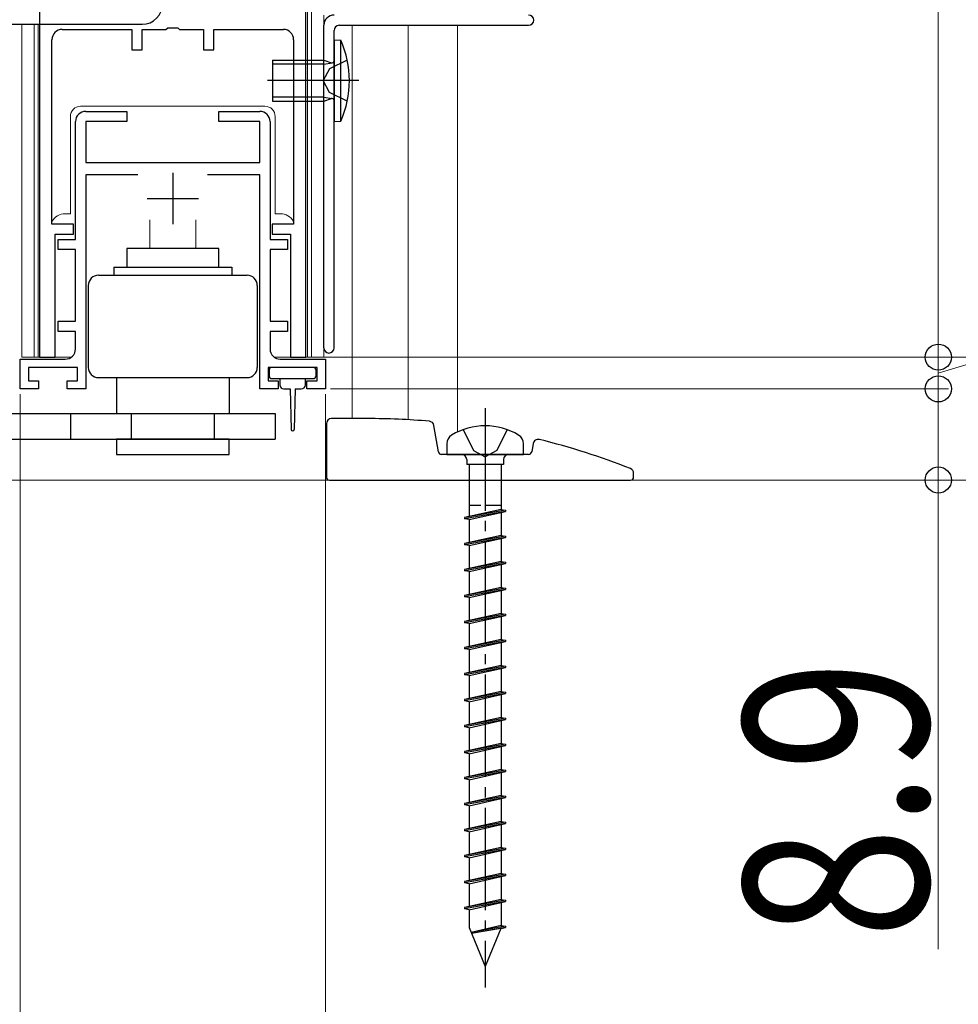
# Model space of a CAD drawing. Extents: x 0 to 3960, y 0 to 6409.
# Drawn here: x 1262 to 1354, y 3875 to 3971 of the extents above; entities that cross this region are included whole.
import ezdxf

# ---------------------------------------------------------------- set-up
doc = ezdxf.new("R2010")
doc.units = 0
doc.linetypes.add('YCENTER_1', pattern=[13, 10, -1, 1, -1])
doc.linetypes.add('YHIDDEN_1', pattern=[4, 3, -1])
for name, color, linetype, lineweight in [('YKK_11', 7, 'CONTINUOUS', 30), ('YKK_12', 2, 'CONTINUOUS', 13), ('YKK_13', 4, 'CONTINUOUS', 30), ('YKK_D', 6, 'CONTINUOUS', 13), ('YSS_K', 3, 'CONTINUOUS', 13)]:
    doc.layers.add(name, color=color, linetype=linetype, lineweight=lineweight)
doc.styles.add('text-b', font='extslim2.shx', dxfattribs={"width": 0.8, "bigfont": 'extfont2.shx'})

msp = doc.modelspace()

# ---------------------------------------------------------------- linework, layer by layer
at = {"layer": 'YKK_11', "linetype": 'ByBlock', "lineweight": -2, "ltscale": 0.5}
for p, q in [((1264.053, 4062.129), (1264.053, 3938.129)), ((1290.053, 3938.129), (1290.053, 4062.129)), ((1266.253, 3970.129), (1273.053, 3970.129)), ((1273.053, 3970.129), (1273.053, 3968.129)), ((1274.053, 3968.129), (1274.053, 3970.129)), ((1274.053, 3970.129), (1276.383, 3970.129)), ((1276.383, 3970.129), (1276.574, 3970.272)), ((1276.574, 3970.272), (1277.533, 3970.272)), ((1277.533, 3970.272), (1277.724, 3970.129)), ((1277.724, 3970.129), (1280.053, 3970.129)), ((1280.053, 3970.129), (1280.053, 3968.129)), ((1281.053, 3968.129), (1281.053, 3970.129)), ((1281.053, 3970.129), (1287.853, 3970.129)), ((1265.253, 3951.129), (1265.253, 3969.129)), ((1288.853, 3969.129), (1288.853, 3951.129)), ((1273.053, 3968.129), (1274.053, 3968.129)), ((1280.053, 3968.129), (1281.053, 3968.129)), ((1268.553, 3962.129), (1272.553, 3962.129)), ((1272.553, 3962.129), (1272.553, 3961.129)), ((1281.553, 3961.129), (1281.553, 3962.129)), ((1281.553, 3962.129), (1285.553, 3962.129)), ((1267.553, 3949.629), (1267.553, 3961.129)), ((1272.553, 3961.129), (1268.553, 3961.129)), ((1268.553, 3961.129), (1268.553, 3957.129)), ((1285.553, 3961.129), (1281.553, 3961.129)), ((1285.553, 3957.129), (1285.553, 3961.129)), ((1286.553, 3961.129), (1286.553, 3949.629)), ((1268.553, 3957.129), (1285.553, 3957.129)), ((1273.655, 3955.929), (1268.553, 3955.929)), ((1268.553, 3955.929), (1268.553, 3935.029)), ((1285.553, 3955.929), (1280.452, 3955.929)), ((1285.553, 3935.029), (1285.553, 3955.929)), ((1267.353, 3951.129), (1265.253, 3951.129)), ((1267.353, 3950.129), (1267.353, 3951.129)), ((1288.853, 3951.129), (1286.753, 3951.129)), ((1286.753, 3951.129), (1286.753, 3950.129)), ((1265.553, 3938.129), (1265.553, 3950.129)), ((1265.553, 3950.129), (1267.353, 3950.129)), ((1286.753, 3950.129), (1288.553, 3950.129)), ((1288.553, 3950.129), (1288.553, 3938.129)), ((1265.853, 3948.629), (1265.853, 3949.629)), ((1265.853, 3949.629), (1267.553, 3949.629)), ((1286.553, 3949.629), (1288.253, 3949.629)), ((1288.253, 3949.629), (1288.253, 3948.629)), ((1267.553, 3948.629), (1265.853, 3948.629)), ((1267.553, 3941.629), (1267.553, 3948.629)), ((1288.253, 3948.629), (1286.553, 3948.629)), ((1286.553, 3948.629), (1286.553, 3941.629)), ((1265.853, 3940.629), (1265.853, 3941.629)), ((1265.853, 3941.629), (1267.553, 3941.629)), ((1286.553, 3941.629), (1288.253, 3941.629)), ((1288.253, 3941.629), (1288.253, 3940.629)), ((1267.553, 3940.629), (1265.853, 3940.629)), ((1267.553, 3938.929), (1267.553, 3940.629)), ((1288.253, 3940.629), (1286.553, 3940.629)), ((1286.553, 3940.629), (1286.553, 3938.929)), ((1262.153, 3935.029), (1262.153, 3937.929)), ((1262.153, 3937.929), (1266.553, 3937.929)), ((1264.053, 3938.129), (1265.553, 3938.129)), ((1287.553, 3937.929), (1291.953, 3937.929)), ((1288.553, 3938.129), (1290.053, 3938.129)), ((1291.953, 3937.929), (1291.953, 3935.029)), ((1267.753, 3937.129), (1262.953, 3937.129)), ((1262.953, 3937.129), (1262.953, 3935.829)), ((1267.753, 3935.829), (1267.753, 3937.129)), ((1291.153, 3937.129), (1286.353, 3937.129)), ((1286.353, 3937.129), (1286.353, 3935.829)), ((1291.153, 3935.829), (1291.153, 3937.129)), ((1262.953, 3935.829), (1263.953, 3935.829)), ((1263.953, 3935.829), (1263.953, 3935.029)), ((1266.753, 3935.029), (1266.753, 3935.829)), ((1266.753, 3935.829), (1267.753, 3935.829)), ((1286.353, 3935.829), (1287.353, 3935.829)), ((1287.353, 3935.829), (1287.353, 3935.029)), ((1290.153, 3935.029), (1290.153, 3935.829)), ((1290.153, 3935.829), (1291.153, 3935.829)), ((1263.953, 3935.029), (1262.153, 3935.029)), ((1268.553, 3935.029), (1266.753, 3935.029)), ((1287.353, 3935.029), (1285.553, 3935.029)), ((1291.953, 3935.029), (1290.153, 3935.029))]:
    msp.add_line(p, q, dxfattribs=at)
at = {"layer": 'YKK_11', "ltscale": 0.5}
for p, q in [((1277.053, 3956.129), (1277.053, 3951.129)), ((1274.553, 3953.629), (1279.553, 3953.629))]:
    msp.add_line(p, q, dxfattribs=at)
at = {"layer": 'YKK_11', "linetype": 'ByBlock', "lineweight": -2, "ltscale": 0.5}
for centre, start, end in [((1266.253, 3969.129), 90.00001, 179.99999), ((1287.853, 3969.129), 0.00001, 89.99999), ((1268.553, 3961.129), 90.00001, 179.99999), ((1285.553, 3961.129), 0.00001, 89.99999), ((1266.553, 3938.929), 270.00001, 359.99999), ((1287.553, 3938.929), 180.00001, 269.99999)]:
    msp.add_arc(centre, 1, start, end, dxfattribs=at)
at = {"layer": 'YKK_12'}
for p, q in [((1290.203, 3938.129), (1290.203, 4061.329)), ((1290.603, 3938.129), (1290.603, 4062.129)), ((1291.803, 3971.529), (1291.803, 3938.129)), ((1262.303, 3938.129), (1262.303, 3970.629)), ((1263.503, 3938.129), (1263.503, 3970.629)), ((1263.903, 3938.129), (1263.903, 3970.629)), ((1294.553, 3970.531), (1294.553, 3932.129)), ((1300.053, 3932.014), (1300.053, 3970.531)), ((1304.853, 3930.819), (1304.853, 3970.531)), ((1268.053, 3962.632), (1286.053, 3962.632)), ((1267.053, 3961.632), (1267.053, 3952.129)), ((1287.053, 3961.632), (1287.053, 3952.129)), ((1266.553, 3952.129), (1267.053, 3952.129)), ((1287.053, 3952.129), (1287.553, 3952.129)), ((1274.803, 3948.729), (1274.803, 3951.529)), ((1279.303, 3948.729), (1279.303, 3951.529)), ((1262.303, 3938.129), (1267.153, 3938.129)), ((1286.953, 3938.129), (1291.803, 3938.129)), ((1292.353, 3926.129), (1189.553, 3926.129))]:
    msp.add_line(p, q, dxfattribs=at)
for centre, radius, start, end in [((1268.053, 3961.632), 1, 90, 180), ((1286.053, 3961.632), 1, 0, 90), ((1266.553, 3950.629), 1.5, 90, 149.80786), ((1287.553, 3950.629), 1.5, 30.19322, 90)]:
    msp.add_arc(centre, radius, start, end, dxfattribs=at)
at = {"layer": 'YKK_13'}
for p, q in [((1255.053, 3970.629), (1274.053, 3970.629)), ((1291.803, 3939.031), (1291.803, 3970.531)), ((1292.803, 3939.031), (1292.803, 3970.031)), ((1293.303, 3970.531), (1311.803, 3970.531)), ((1291.803, 3966.75), (1286.803, 3966.75)), ((1291.803, 3966.75), (1292.63, 3966.861)), ((1295.229, 3965.129), (1286.29, 3965.129)), ((1291.803, 3963.508), (1286.803, 3963.508)), ((1291.803, 3963.508), (1292.63, 3963.397)), ((1281.553, 3948.729), (1272.554, 3948.729)), ((1272.554, 3948.729), (1272.554, 3946.929)), ((1281.553, 3946.929), (1281.553, 3948.729)), ((1271.303, 3946.929), (1282.803, 3946.929)), ((1271.303, 3946.929), (1271.303, 3946.129)), ((1272.554, 3946.929), (1281.553, 3946.929)), ((1282.803, 3946.929), (1282.803, 3946.129)), ((1269.803, 3946.129), (1284.308, 3946.129)), ((1268.803, 3945.129), (1268.803, 3937.129)), ((1285.303, 3945.129), (1285.303, 3937.129)), ((1286.453, 3936.829), (1286.453, 3936.329)), ((1290.753, 3937.129), (1286.753, 3937.129)), ((1291.053, 3936.329), (1291.053, 3936.829)), ((1269.803, 3936.129), (1284.303, 3936.129)), ((1271.553, 3936.129), (1271.553, 3932.629)), ((1282.553, 3936.129), (1282.553, 3932.629)), ((1286.753, 3936.029), (1290.753, 3936.029)), ((1287.503, 3936.029), (1287.503, 3935.429)), ((1290.003, 3935.429), (1290.003, 3936.029)), ((1287.903, 3935.029), (1288.503, 3935.029)), ((1288.503, 3935.029), (1288.604, 3931.075)), ((1289.003, 3935.029), (1288.903, 3931.075)), ((1289.003, 3935.029), (1289.603, 3935.029)), ((1260.754, 3932.629), (1287.053, 3932.629)), ((1267.056, 3932.629), (1267.056, 3930.129)), ((1287.053, 3932.629), (1287.053, 3930.129)), ((1292.053, 3931.629), (1292.053, 3926.429)), ((1296.053, 3932.129), (1292.553, 3932.129)), ((1303.01, 3928.877), (1302.555, 3931.455)), ((1261.254, 3930.129), (1287.053, 3930.129)), ((1282.553, 3930.129), (1271.553, 3930.129)), ((1271.553, 3930.129), (1271.553, 3928.629)), ((1282.553, 3928.629), (1282.553, 3930.129)), ((1303.803, 3929.656), (1303.803, 3928.629)), ((1303.803, 3929.656), (1303.803, 3928.629)), ((1311.303, 3928.629), (1311.303, 3929.656)), ((1311.303, 3928.629), (1311.303, 3929.656)), ((1312.24, 3929.685), (1312.097, 3928.877)), ((1271.553, 3928.629), (1282.553, 3928.629)), ((1311.802, 3928.629), (1303.305, 3928.629)), ((1303.803, 3928.629), (1311.303, 3928.629)), ((1303.803, 3928.629), (1311.303, 3928.629)), ((1305.753, 3928.129), (1305.753, 3927.629)), ((1305.753, 3928.129), (1305.753, 3927.629)), ((1309.353, 3927.629), (1305.753, 3927.629)), ((1309.353, 3927.629), (1305.753, 3927.629)), ((1305.983, 3927.629), (1305.983, 3922.567)), ((1305.983, 3927.629), (1305.983, 3922.567)), ((1309.123, 3927.629), (1309.123, 3923.266)), ((1309.123, 3927.629), (1309.123, 3923.266)), ((1309.353, 3928.129), (1309.353, 3927.629)), ((1309.353, 3928.129), (1309.353, 3927.629)), ((1322.053, 3926.429), (1322.053, 3926.782)), ((1292.353, 3926.129), (1321.753, 3926.129)), ((1309.123, 3923.266), (1305.553, 3922.472)), ((1309.123, 3923.266), (1305.553, 3922.472)), ((1309.553, 3923.19), (1305.553, 3922.472)), ((1309.553, 3923.19), (1305.553, 3922.472)), ((1309.553, 3923.066), (1305.553, 3922.348)), ((1309.553, 3923.066), (1305.553, 3922.348)), ((1305.983, 3922.266), (1309.553, 3923.066)), ((1305.983, 3922.266), (1309.553, 3923.066)), ((1309.123, 3923.266), (1309.553, 3923.19)), ((1309.123, 3923.266), (1309.553, 3923.19)), ((1309.123, 3922.97), (1309.123, 3920.726)), ((1309.123, 3922.97), (1309.123, 3920.726)), ((1309.553, 3923.19), (1309.553, 3923.066)), ((1309.553, 3923.19), (1309.553, 3923.066)), ((1305.553, 3922.472), (1305.553, 3922.348)), ((1305.553, 3922.472), (1305.553, 3922.348)), ((1305.983, 3922.266), (1305.553, 3922.348)), ((1305.983, 3922.266), (1305.553, 3922.348)), ((1305.983, 3922.266), (1305.983, 3920.027)), ((1305.983, 3922.266), (1305.983, 3920.027)), ((1309.123, 3920.726), (1305.553, 3919.932)), ((1309.123, 3920.726), (1305.553, 3919.932)), ((1309.553, 3920.65), (1305.553, 3919.932)), ((1309.553, 3920.65), (1305.553, 3919.932)), ((1309.553, 3920.526), (1305.553, 3919.808)), ((1309.553, 3920.526), (1305.553, 3919.808)), ((1305.553, 3919.932), (1305.553, 3919.808)), ((1305.553, 3919.932), (1305.553, 3919.808)), ((1305.983, 3919.726), (1309.553, 3920.526)), ((1305.983, 3919.726), (1309.553, 3920.526)), ((1309.123, 3920.726), (1309.553, 3920.65)), ((1309.123, 3920.726), (1309.553, 3920.65)), ((1309.123, 3920.43), (1309.123, 3918.186)), ((1309.123, 3920.43), (1309.123, 3918.186)), ((1309.553, 3920.65), (1309.553, 3920.526)), ((1309.553, 3920.65), (1309.553, 3920.526)), ((1305.983, 3919.726), (1305.553, 3919.808)), ((1305.983, 3919.726), (1305.553, 3919.808)), ((1305.983, 3919.726), (1305.983, 3917.487)), ((1305.983, 3919.726), (1305.983, 3917.487)), ((1309.123, 3918.186), (1305.553, 3917.392)), ((1309.123, 3918.186), (1305.553, 3917.392)), ((1309.553, 3918.11), (1305.553, 3917.392)), ((1309.553, 3918.11), (1305.553, 3917.392)), ((1309.553, 3917.986), (1305.553, 3917.268)), ((1309.553, 3917.986), (1305.553, 3917.268)), ((1305.983, 3917.186), (1309.553, 3917.986)), ((1305.983, 3917.186), (1309.553, 3917.986)), ((1309.123, 3918.186), (1309.553, 3918.11)), ((1309.123, 3918.186), (1309.553, 3918.11)), ((1309.553, 3918.11), (1309.553, 3917.986)), ((1309.553, 3918.11), (1309.553, 3917.986)), ((1305.553, 3917.392), (1305.553, 3917.268)), ((1305.553, 3917.392), (1305.553, 3917.268)), ((1305.983, 3917.186), (1305.553, 3917.268)), ((1305.983, 3917.186), (1305.553, 3917.268)), ((1305.983, 3917.186), (1305.983, 3914.947)), ((1305.983, 3917.186), (1305.983, 3914.947)), ((1309.123, 3917.89), (1309.123, 3915.646)), ((1309.123, 3917.89), (1309.123, 3915.646)), ((1309.123, 3915.646), (1305.553, 3914.852)), ((1309.123, 3915.646), (1305.553, 3914.852)), ((1309.553, 3915.57), (1305.553, 3914.852)), ((1309.553, 3915.57), (1305.553, 3914.852)), ((1309.553, 3915.446), (1305.553, 3914.728)), ((1309.553, 3915.446), (1305.553, 3914.728)), ((1305.983, 3914.646), (1309.553, 3915.446)), ((1305.983, 3914.646), (1309.553, 3915.446)), ((1309.123, 3915.646), (1309.553, 3915.57)), ((1309.123, 3915.646), (1309.553, 3915.57)), ((1309.123, 3915.35), (1309.123, 3913.106)), ((1309.123, 3915.35), (1309.123, 3913.106)), ((1309.553, 3915.57), (1309.553, 3915.446)), ((1309.553, 3915.57), (1309.553, 3915.446)), ((1305.553, 3914.852), (1305.553, 3914.728)), ((1305.553, 3914.852), (1305.553, 3914.728)), ((1305.983, 3914.646), (1305.553, 3914.728)), ((1305.983, 3914.646), (1305.553, 3914.728)), ((1305.983, 3914.646), (1305.983, 3912.407)), ((1305.983, 3914.646), (1305.983, 3912.407)), ((1309.123, 3913.106), (1305.553, 3912.312)), ((1309.123, 3913.106), (1305.553, 3912.312)), ((1309.553, 3913.03), (1305.553, 3912.312)), ((1309.553, 3913.03), (1305.553, 3912.312)), ((1309.553, 3912.906), (1305.553, 3912.188)), ((1309.553, 3912.906), (1305.553, 3912.188)), ((1305.553, 3912.312), (1305.553, 3912.188)), ((1305.553, 3912.312), (1305.553, 3912.188)), ((1305.983, 3912.106), (1305.553, 3912.188)), ((1305.983, 3912.106), (1305.553, 3912.188)), ((1305.983, 3912.106), (1309.553, 3912.906)), ((1305.983, 3912.106), (1309.553, 3912.906)), ((1309.123, 3913.106), (1309.553, 3913.03)), ((1309.123, 3913.106), (1309.553, 3913.03)), ((1309.123, 3912.81), (1309.123, 3910.566)), ((1309.123, 3912.81), (1309.123, 3910.566)), ((1309.553, 3913.03), (1309.553, 3912.906)), ((1309.553, 3913.03), (1309.553, 3912.906)), ((1305.983, 3912.106), (1305.983, 3909.867)), ((1305.983, 3912.106), (1305.983, 3909.867)), ((1309.123, 3910.566), (1305.553, 3909.772)), ((1309.123, 3910.566), (1305.553, 3909.772)), ((1309.553, 3910.49), (1305.553, 3909.772)), ((1309.553, 3910.49), (1305.553, 3909.772)), ((1309.553, 3910.366), (1305.553, 3909.648)), ((1309.553, 3910.366), (1305.553, 3909.648)), ((1305.983, 3909.566), (1309.553, 3910.366)), ((1305.983, 3909.566), (1309.553, 3910.366)), ((1309.123, 3910.566), (1309.553, 3910.49)), ((1309.123, 3910.566), (1309.553, 3910.49)), ((1309.123, 3910.27), (1309.123, 3908.026)), ((1309.123, 3910.27), (1309.123, 3908.026)), ((1309.553, 3910.49), (1309.553, 3910.366)), ((1309.553, 3910.49), (1309.553, 3910.366)), ((1305.553, 3909.772), (1305.553, 3909.648)), ((1305.553, 3909.772), (1305.553, 3909.648)), ((1305.983, 3909.566), (1305.553, 3909.648)), ((1305.983, 3909.566), (1305.553, 3909.648)), ((1305.983, 3909.566), (1305.983, 3907.327)), ((1305.983, 3909.566), (1305.983, 3907.327)), ((1309.123, 3908.026), (1305.553, 3907.232)), ((1309.123, 3908.026), (1305.553, 3907.232)), ((1309.553, 3907.95), (1305.553, 3907.232)), ((1309.553, 3907.95), (1305.553, 3907.232)), ((1309.553, 3907.826), (1305.553, 3907.108)), ((1309.553, 3907.826), (1305.553, 3907.108)), ((1305.983, 3907.026), (1309.553, 3907.826)), ((1305.983, 3907.026), (1309.553, 3907.826)), ((1309.123, 3908.026), (1309.553, 3907.95)), ((1309.123, 3908.026), (1309.553, 3907.95)), ((1309.123, 3907.73), (1309.123, 3905.486)), ((1309.123, 3907.73), (1309.123, 3905.486)), ((1309.553, 3907.95), (1309.553, 3907.826)), ((1309.553, 3907.95), (1309.553, 3907.826)), ((1305.553, 3907.232), (1305.553, 3907.108)), ((1305.553, 3907.232), (1305.553, 3907.108)), ((1305.983, 3907.026), (1305.553, 3907.108)), ((1305.983, 3907.026), (1305.553, 3907.108)), ((1305.983, 3907.026), (1305.983, 3904.787)), ((1305.983, 3907.026), (1305.983, 3904.787)), ((1309.123, 3905.486), (1305.553, 3904.692)), ((1309.123, 3905.486), (1305.553, 3904.692)), ((1309.123, 3905.486), (1309.553, 3905.41)), ((1309.123, 3905.486), (1309.553, 3905.41)), ((1309.553, 3905.41), (1305.553, 3904.692)), ((1309.553, 3905.41), (1305.553, 3904.692)), ((1309.553, 3905.286), (1305.553, 3904.568)), ((1309.553, 3905.286), (1305.553, 3904.568)), ((1305.553, 3904.692), (1305.553, 3904.568)), ((1305.553, 3904.692), (1305.553, 3904.568)), ((1305.983, 3904.486), (1305.553, 3904.568)), ((1305.983, 3904.486), (1305.553, 3904.568)), ((1305.983, 3904.486), (1309.553, 3905.286)), ((1305.983, 3904.486), (1309.553, 3905.286)), ((1309.123, 3905.19), (1309.123, 3902.946)), ((1309.123, 3905.19), (1309.123, 3902.946)), ((1309.553, 3905.41), (1309.553, 3905.286)), ((1309.553, 3905.41), (1309.553, 3905.286)), ((1305.983, 3904.486), (1305.983, 3902.247)), ((1305.983, 3904.486), (1305.983, 3902.247)), ((1309.123, 3902.946), (1305.553, 3902.152)), ((1309.123, 3902.946), (1305.553, 3902.152)), ((1309.553, 3902.87), (1305.553, 3902.152)), ((1309.553, 3902.87), (1305.553, 3902.152)), ((1309.553, 3902.746), (1305.553, 3902.028)), ((1309.553, 3902.746), (1305.553, 3902.028)), ((1305.983, 3901.946), (1309.553, 3902.746)), ((1305.983, 3901.946), (1309.553, 3902.746)), ((1309.123, 3902.946), (1309.553, 3902.87)), ((1309.123, 3902.946), (1309.553, 3902.87)), ((1309.123, 3902.65), (1309.123, 3900.406)), ((1309.123, 3902.65), (1309.123, 3900.406)), ((1309.553, 3902.87), (1309.553, 3902.746)), ((1309.553, 3902.87), (1309.553, 3902.746)), ((1305.553, 3902.152), (1305.553, 3902.028)), ((1305.553, 3902.152), (1305.553, 3902.028)), ((1305.983, 3901.946), (1305.553, 3902.028)), ((1305.983, 3901.946), (1305.553, 3902.028)), ((1305.983, 3901.946), (1305.983, 3899.707)), ((1305.983, 3901.946), (1305.983, 3899.707)), ((1309.123, 3900.406), (1305.553, 3899.612)), ((1309.123, 3900.406), (1305.553, 3899.612)), ((1309.553, 3900.33), (1305.553, 3899.612)), ((1309.553, 3900.33), (1305.553, 3899.612)), ((1309.553, 3900.206), (1305.553, 3899.488)), ((1309.553, 3900.206), (1305.553, 3899.488)), ((1305.983, 3899.406), (1309.553, 3900.206)), ((1305.983, 3899.406), (1309.553, 3900.206)), ((1309.123, 3900.406), (1309.553, 3900.33)), ((1309.123, 3900.406), (1309.553, 3900.33)), ((1309.123, 3900.11), (1309.123, 3897.866)), ((1309.123, 3900.11), (1309.123, 3897.866)), ((1309.553, 3900.33), (1309.553, 3900.206)), ((1309.553, 3900.33), (1309.553, 3900.206)), ((1305.553, 3899.612), (1305.553, 3899.488)), ((1305.553, 3899.612), (1305.553, 3899.488)), ((1305.983, 3899.406), (1305.553, 3899.488)), ((1305.983, 3899.406), (1305.553, 3899.488)), ((1305.983, 3899.406), (1305.983, 3897.167)), ((1305.983, 3899.406), (1305.983, 3897.167)), ((1309.123, 3897.866), (1305.553, 3897.072)), ((1309.123, 3897.866), (1305.553, 3897.072)), ((1309.553, 3897.79), (1305.553, 3897.072)), ((1309.553, 3897.79), (1305.553, 3897.072)), ((1309.123, 3897.866), (1309.553, 3897.79)), ((1309.123, 3897.866), (1309.553, 3897.79)), ((1309.553, 3897.79), (1309.553, 3897.666)), ((1309.553, 3897.79), (1309.553, 3897.666)), ((1309.553, 3897.666), (1305.553, 3896.948)), ((1309.553, 3897.666), (1305.553, 3896.948)), ((1305.553, 3897.072), (1305.553, 3896.948)), ((1305.553, 3897.072), (1305.553, 3896.948)), ((1305.983, 3896.866), (1305.553, 3896.948)), ((1305.983, 3896.866), (1305.553, 3896.948)), ((1305.983, 3896.866), (1309.553, 3897.666)), ((1305.983, 3896.866), (1309.553, 3897.666)), ((1305.983, 3896.866), (1305.983, 3894.627)), ((1305.983, 3896.866), (1305.983, 3894.627)), ((1309.123, 3897.57), (1309.123, 3895.326)), ((1309.123, 3897.57), (1309.123, 3895.326)), ((1309.123, 3895.326), (1305.553, 3894.532)), ((1309.123, 3895.326), (1305.553, 3894.532)), ((1309.553, 3895.25), (1305.553, 3894.532)), ((1309.553, 3895.25), (1305.553, 3894.532)), ((1309.553, 3895.126), (1305.553, 3894.408)), ((1309.553, 3895.126), (1305.553, 3894.408)), ((1305.983, 3894.326), (1309.553, 3895.126)), ((1305.983, 3894.326), (1309.553, 3895.126)), ((1309.123, 3895.326), (1309.553, 3895.25)), ((1309.123, 3895.326), (1309.553, 3895.25)), ((1309.123, 3895.03), (1309.123, 3892.786)), ((1309.123, 3895.03), (1309.123, 3892.786)), ((1309.553, 3895.25), (1309.553, 3895.126)), ((1309.553, 3895.25), (1309.553, 3895.126)), ((1305.553, 3894.532), (1305.553, 3894.408)), ((1305.553, 3894.532), (1305.553, 3894.408)), ((1305.983, 3894.326), (1305.553, 3894.408)), ((1305.983, 3894.326), (1305.553, 3894.408)), ((1305.983, 3894.326), (1305.983, 3892.087)), ((1305.983, 3894.326), (1305.983, 3892.087)), ((1309.123, 3892.786), (1305.553, 3891.992)), ((1309.123, 3892.786), (1305.553, 3891.992)), ((1309.553, 3892.71), (1305.553, 3891.992)), ((1309.553, 3892.71), (1305.553, 3891.992)), ((1309.553, 3892.586), (1305.553, 3891.868)), ((1309.553, 3892.586), (1305.553, 3891.868)), ((1305.553, 3891.992), (1305.553, 3891.868)), ((1305.553, 3891.992), (1305.553, 3891.868)), ((1305.983, 3891.786), (1309.553, 3892.586)), ((1305.983, 3891.786), (1309.553, 3892.586)), ((1309.123, 3892.786), (1309.553, 3892.71)), ((1309.123, 3892.786), (1309.553, 3892.71)), ((1309.123, 3892.49), (1309.123, 3890.246)), ((1309.123, 3892.49), (1309.123, 3890.246)), ((1309.553, 3892.71), (1309.553, 3892.586)), ((1309.553, 3892.71), (1309.553, 3892.586)), ((1305.983, 3891.786), (1305.553, 3891.868)), ((1305.983, 3891.786), (1305.553, 3891.868)), ((1305.983, 3891.786), (1305.983, 3889.547)), ((1305.983, 3891.786), (1305.983, 3889.547)), ((1309.123, 3890.246), (1305.553, 3889.452)), ((1309.123, 3890.246), (1305.553, 3889.452)), ((1309.553, 3890.17), (1305.553, 3889.452)), ((1309.553, 3890.17), (1305.553, 3889.452)), ((1309.123, 3890.246), (1309.553, 3890.17)), ((1309.123, 3890.246), (1309.553, 3890.17)), ((1309.553, 3890.17), (1309.553, 3890.046)), ((1309.553, 3890.17), (1309.553, 3890.046)), ((1309.553, 3890.046), (1305.553, 3889.328)), ((1309.553, 3890.046), (1305.553, 3889.328)), ((1305.553, 3889.452), (1305.553, 3889.328)), ((1305.553, 3889.452), (1305.553, 3889.328)), ((1305.983, 3889.246), (1305.553, 3889.328)), ((1305.983, 3889.246), (1305.553, 3889.328)), ((1305.983, 3889.246), (1309.553, 3890.046)), ((1305.983, 3889.246), (1309.553, 3890.046)), ((1305.983, 3889.246), (1305.983, 3887.007)), ((1305.983, 3889.246), (1305.983, 3887.007)), ((1309.123, 3889.95), (1309.123, 3887.706)), ((1309.123, 3889.95), (1309.123, 3887.706)), ((1309.123, 3887.706), (1305.553, 3886.912)), ((1309.123, 3887.706), (1305.553, 3886.912)), ((1309.553, 3887.63), (1305.553, 3886.912)), ((1309.553, 3887.63), (1305.553, 3886.912)), ((1309.553, 3887.506), (1305.553, 3886.788)), ((1309.553, 3887.506), (1305.553, 3886.788)), ((1305.983, 3886.706), (1309.553, 3887.506)), ((1305.983, 3886.706), (1309.553, 3887.506)), ((1309.123, 3887.706), (1309.553, 3887.63)), ((1309.123, 3887.706), (1309.553, 3887.63)), ((1309.123, 3887.41), (1309.123, 3885.166)), ((1309.123, 3887.41), (1309.123, 3885.166)), ((1309.553, 3887.63), (1309.553, 3887.506)), ((1309.553, 3887.63), (1309.553, 3887.506)), ((1305.553, 3886.912), (1305.553, 3886.788)), ((1305.553, 3886.912), (1305.553, 3886.788)), ((1305.983, 3886.706), (1305.553, 3886.788)), ((1305.983, 3886.706), (1305.553, 3886.788)), ((1305.983, 3886.706), (1305.983, 3884.467)), ((1305.983, 3886.706), (1305.983, 3884.467)), ((1309.123, 3885.166), (1305.553, 3884.372)), ((1309.123, 3885.166), (1305.553, 3884.372)), ((1309.553, 3885.09), (1305.553, 3884.372)), ((1309.553, 3885.09), (1305.553, 3884.372)), ((1309.553, 3884.966), (1305.553, 3884.248)), ((1309.553, 3884.966), (1305.553, 3884.248)), ((1305.553, 3884.372), (1305.553, 3884.248)), ((1305.553, 3884.372), (1305.553, 3884.248)), ((1305.983, 3884.166), (1309.553, 3884.966)), ((1305.983, 3884.166), (1309.553, 3884.966)), ((1309.123, 3885.166), (1309.553, 3885.09)), ((1309.123, 3885.166), (1309.553, 3885.09)), ((1309.123, 3884.87), (1309.123, 3882.631)), ((1309.123, 3884.87), (1309.123, 3882.631)), ((1309.553, 3885.09), (1309.553, 3884.966)), ((1309.553, 3885.09), (1309.553, 3884.966)), ((1305.983, 3884.166), (1305.553, 3884.248)), ((1305.983, 3884.166), (1305.553, 3884.248)), ((1305.983, 3884.166), (1305.983, 3882.419)), ((1305.983, 3884.166), (1305.983, 3882.419)), ((1305.983, 3882.419), (1307.553, 3878.629)), ((1305.983, 3882.419), (1307.553, 3878.629)), ((1309.123, 3882.631), (1306.183, 3881.938)), ((1309.123, 3882.631), (1306.183, 3881.938)), ((1309.553, 3882.55), (1306.183, 3881.938)), ((1309.553, 3882.55), (1306.183, 3881.938)), ((1309.553, 3882.431), (1306.222, 3881.843)), ((1309.553, 3882.431), (1306.222, 3881.843)), ((1309.083, 3882.32), (1309.553, 3882.431)), ((1309.083, 3882.32), (1309.553, 3882.431)), ((1309.123, 3882.631), (1309.553, 3882.55)), ((1309.123, 3882.631), (1309.553, 3882.55)), ((1309.553, 3882.55), (1309.553, 3882.431)), ((1309.553, 3882.55), (1309.553, 3882.431)), ((1309.083, 3882.32), (1306.222, 3881.843)), ((1309.083, 3882.32), (1306.222, 3881.843)), ((1309.083, 3882.32), (1307.553, 3878.629)), ((1309.083, 3882.32), (1307.553, 3878.629))]:
    msp.add_line(p, q, dxfattribs=at)
at = {"layer": 'YKK_13', "ltscale": 0.5}
for p, q in [((1292.803, 3969.129), (1292.803, 3961.129)), ((1292.803, 3969.129), (1293.446, 3969.073)), ((1293.446, 3961.185), (1293.446, 3969.073)), ((1286.803, 3967.129), (1286.803, 3963.129)), ((1286.803, 3967.129), (1291.803, 3967.129)), ((1291.803, 3967.129), (1292.537, 3966.87)), ((1291.803, 3963.129), (1291.803, 3967.129)), ((1291.803, 3963.129), (1292.537, 3963.387)), ((1286.803, 3963.129), (1291.803, 3963.129)), ((1292.803, 3961.129), (1293.446, 3961.185))]:
    msp.add_line(p, q, dxfattribs=at)
at = {"layer": 'YKK_13', "linetype": 'YHIDDEN_1'}
for p, q in [((1294.091, 3967.129), (1292.361, 3966.274)), ((1292.361, 3966.274), (1291.752, 3965.129)), ((1292.361, 3963.984), (1291.752, 3965.129)), ((1294.091, 3963.129), (1292.361, 3963.984)), ((1273.003, 3932.629), (1273.003, 3930.129)), ((1281.103, 3932.629), (1281.103, 3930.129)), ((1305.403, 3931.049), (1306.408, 3929.016)), ((1305.403, 3931.049), (1306.408, 3929.016)), ((1309.703, 3931.049), (1308.698, 3929.016)), ((1309.703, 3931.049), (1308.698, 3929.016)), ((1306.408, 3929.016), (1307.553, 3928.407)), ((1306.408, 3929.016), (1307.553, 3928.407)), ((1308.698, 3929.016), (1307.553, 3928.407)), ((1308.698, 3929.016), (1307.553, 3928.407))]:
    msp.add_line(p, q, dxfattribs=at)
at = {"layer": 'YKK_13', "linetype": 'YCENTER_1'}
msp.add_line((1307.553, 3933.133), (1307.553, 3876.583), dxfattribs=at)
msp.add_line((1307.553, 3933.133), (1307.553, 3876.583), dxfattribs=at)
at = {"layer": 'YKK_13', "linetype": 'YHIDDEN_1', "ltscale": 0.5}
msp.add_line((1309.123, 3923.629), (1305.983, 3923.629), dxfattribs=at)
msp.add_line((1309.123, 3923.629), (1305.983, 3923.629), dxfattribs=at)
at = {"layer": 'YKK_13'}
for centre, radius, start, end in [((1274.053, 3972.629), 2, 270, 0), ((1292.803, 3970.531), 1, 90, 180), ((1311.803, 3971.031), 0.5, 0, 90), ((1311.803, 3971.031), 0.5, 270, 0), ((1293.303, 3970.031), 0.5, 90, 180), ((1269.803, 3945.129), 1, 90, 180), ((1284.303, 3945.129), 1, 0, 90), ((1292.303, 3939.031), 0.5, 180, 270), ((1292.303, 3939.031), 0.5, 270, 0), ((1269.803, 3937.129), 1, 180, 270), ((1284.303, 3937.129), 1, 270, 0), ((1286.753, 3936.829), 0.3, 90, 180), ((1286.753, 3936.329), 0.3, 180, 270), ((1290.753, 3936.829), 0.3, 0, 90), ((1290.753, 3936.329), 0.3, 270, 0), ((1287.903, 3935.429), 0.4, 180, 270), ((1289.603, 3935.429), 0.4, 270, 359.99781), ((1292.553, 3931.629), 0.5, 90, 180), ((1296.053, 3862.129), 70, 85.03982, 90), ((1302.063, 3931.369), 0.5, 10, 85.03982), ((1307.553, 3925.151), 6.278, 58.59711, 121.40289), ((1307.553, 3925.151), 6.278, 58.59711, 121.40289), ((1288.753, 3931.079), 0.15, 181.5265, 358.47315), ((1304.803, 3929.656), 1, 121.40289, 180), ((1304.803, 3929.656), 1, 121.40289, 180), ((1310.303, 3929.656), 1, 0, 58.59711), ((1310.303, 3929.656), 1, 0, 58.59711), ((1312.732, 3929.598), 0.5, 76.11486, 170), ((1296.054, 3862.129), 70, 68.47526, 76.11486), ((1303.305, 3928.929), 0.3, 190, 270), ((1305.253, 3928.129), 0.5, 0, 90), ((1305.253, 3928.129), 0.5, 0, 90), ((1309.853, 3928.129), 0.5, 90, 180), ((1309.853, 3928.129), 0.5, 90, 180), ((1311.802, 3928.929), 0.3, 270, 350), ((1321.553, 3926.782), 0.5, 360, 68.47526), ((1292.353, 3926.429), 0.3, 180, 270), ((1321.753, 3926.429), 0.3, 270, 0)]:
    msp.add_arc(centre, radius, start, end, dxfattribs=at)
at = {"layer": 'YKK_13', "ltscale": 0.5}
for centre, radius, start, end in [((1284.803, 3965.129), 9.5, 335.47227, 24.52773), ((1292.603, 3967.059), 0.2, 250.57815, 0), ((1292.603, 3963.199), 0.2, 0, 109.42185)]:
    msp.add_arc(centre, radius, start, end, dxfattribs=at)
at = {"layer": 'YKK_D'}
for p, q in [((1351.804, 4062.129), (1351.804, 3938.129)), ((1351.804, 3936.579), (1381.304, 3945.429)), ((1290.554, 3938.129), (1352.804, 3938.129)), ((1290.554, 3938.129), (1392.804, 3938.129)), ((1290.554, 3938.129), (1352.804, 3938.129)), ((1290.554, 3938.129), (1392.804, 3938.129)), ((1351.804, 3938.129), (1351.804, 3935.029)), ((1262.153, 3934.529), (1262.153, 3845.129)), ((1262.153, 3934.529), (1262.153, 3845.129)), ((1291.953, 3934.529), (1291.953, 3845.129)), ((1292.454, 3935.029), (1352.804, 3935.029)), ((1292.454, 3935.029), (1352.804, 3935.029)), ((1351.804, 3935.029), (1351.804, 3926.129)), ((1309.999, 3926.129), (1432.804, 3926.129)), ((1309.999, 3926.129), (1392.804, 3926.129)), ((1310.999, 3926.129), (1352.804, 3926.129)), ((1351.804, 3926.129), (1351.804, 3880.329))]:
    msp.add_line(p, q, dxfattribs=at)
at = {"layer": 'YKK_D', "linetype": 'ByBlock', "lineweight": -2}
for centre in [(1351.804, 3938.129), (1351.804, 3938.129), (1351.804, 3935.029), (1351.804, 3935.029), (1351.804, 3926.129)]:
    msp.add_circle(centre, 1.275, dxfattribs=at)
at = {"layer": 'YSS_K'}
msp.add_line((1389.058, 3926.129), (1088.811, 3926.129), dxfattribs=at)

# ---------------------------------------------------------------- texts
at = {"layer": 'YKK_D', "style": 'text-b', "width": 0.8}
msp.add_text('8.9', height=18, rotation=90, dxfattribs=at).set_placement((1350.804, 3881.329))

doc.saveas('drawing.dxf')
